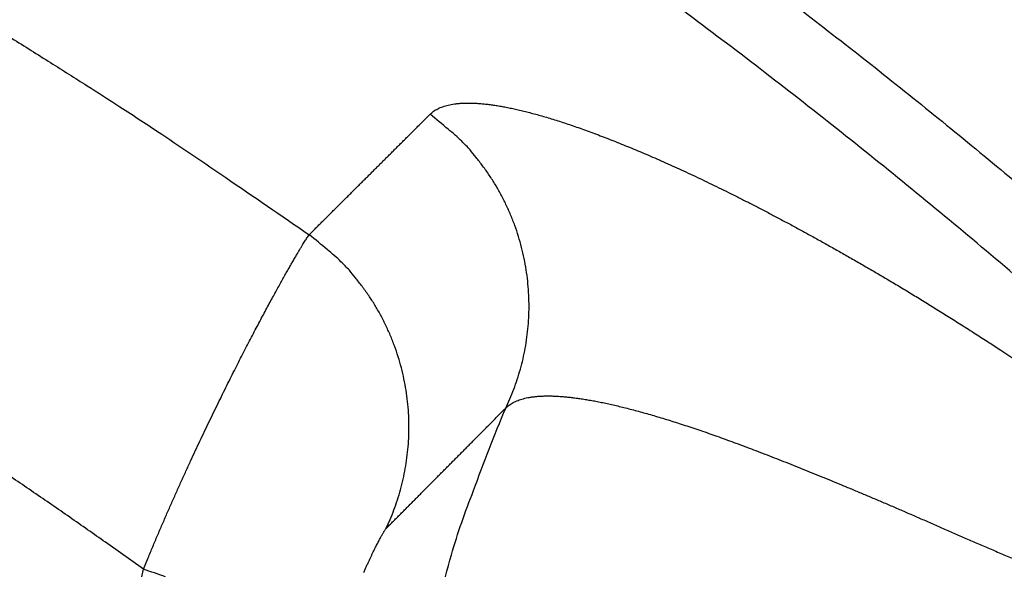
# Model space of a CAD drawing. Units: millimetres. Extents: x -1188 to 4, y 0 to 840.
# Drawn here: x -853 to -852, y 296 to 297 of the extents above; entities that cross this region are included whole.
import ezdxf

# ---------------------------------------------------------------- set-up
doc = ezdxf.new("R2010")
doc.units = ezdxf.units.MM
doc.header["$LTSCALE"] = 4
doc.layers.get('0').update_dxf_attribs({"lineweight": 25})

msp = doc.modelspace()

# ---------------------------------------------------------------- linework, layer by layer
at = {"linetype": 'Continuous'}
for points in [[(-966.91951, 220.0077, 0), (-966.63814, 220.0077)], [(-964.10588, 220.0077, 0), (-963.82452, 220.0077)], [(-1042.02998, 373.021, 0), (-1042.02998, 372.51298)], [(-1042.02998, 375.05307, 0), (-1042.02998, 374.54505)], [(-1043.02998, 333.88682, 0), (-1043.02998, 333.50568)], [(-1043.02998, 350.27587, 0), (-1043.02998, 349.89473)], [(-1043.02998, 347.98902, 0), (-1043.02998, 347.60788)], [(-1043.02998, 337.69823, 0), (-1043.02998, 337.31709)], [(-1043.02998, 344.9399, 0), (-1043.02998, 344.55876)], [(-1043.02998, 338.84165, 0), (-1043.02998, 338.46051)], [(-1042.02999, 338.98381, 0), (-1042.02999, 338.47579)], [(-1042.02999, 333.90363, 0), (-1042.02999, 333.39561)], [(-1043.02999, 364.37807, 0), (-1043.02999, 363.99693)], [(-1043.02999, 367.04606, 0), (-1043.02999, 366.66491)], [(-833.97003, 331.95641, 0), (-833.97003, 332.2248)], [(-1043.02999, 368.95176, 0), (-1043.02999, 368.57062)], [(-892.63336, 365.77743, 0.0000007), (-892.63339, 365.00995, 0.0000004), (-892.63341, 364.24246, 0.0000005), (-892.63342, 363.47498, 0.0000005), (-892.63344, 362.7075, 0.0000004), (-892.63346, 361.94001, 0.0000003), (-892.63347, 361.17253, 0.0000002), (-892.63349, 360.40505, 0.0000002), (-892.6335, 359.63757, 0.0000001), (-892.63352, 358.87009, 0), (-892.63353, 358.10261, -0.0000001), (-892.63355, 357.33512, -0.0000001), (-892.63356, 356.56764, -0.0000002), (-892.63358, 355.80016, -0.0000003), (-892.6336, 355.03268, -0.0000003), (-892.63361, 354.2652, -0.0000004), (-892.63363, 353.49772, -0.0000005), (-892.63365, 352.73024, -0.0000005), (-892.63368, 351.96275, -0.0000004), (-892.6337, 351.19527, -0.0000004), (-892.63372, 350.42779, -0.0000003), (-892.63375, 349.66032, -0.0000003), (-892.63378, 348.89284, -0.0000003), (-892.6338, 348.12536, -0.0000002), (-892.63383, 347.35788, -0.0000002), (-892.63386, 346.5904, -0.0000002), (-892.63389, 345.82293, -0.0000001), (-892.63392, 345.05545, -0.0000001), (-892.63395, 344.28797, -0.0000001), (-892.63398, 343.52049, 0), (-892.63401, 342.75302, 0), (-892.63404, 341.98554)], [(-1028.55942, 341.21778, -0.0000008), (-1028.55922, 341.98526, -0.0000005), (-1028.55901, 342.75275, -0.0000003), (-1028.55881, 343.52024, 0), (-1028.5586, 344.28772, 0.0000003), (-1028.5584, 345.05521, 0.0000005), (-1028.5582, 345.8227, 0.0000008), (-1028.558, 346.5902, 0.000001)], [(-1043.02999, 373.14431, 0), (-1043.02999, 372.76317)], [(-833.97003, 333.02661, 0), (-833.97003, 333.29274)], [(-1037.05303, 336.61413, 0.0000007), (-1037.05169, 338.14911, 0.0000006), (-1037.05035, 339.68409, 0.0000005), (-1037.04901, 341.21907, 0.0000003), (-1037.04767, 342.75405, 0.0000002), (-1037.04634, 344.28903, 0.0000001), (-1037.04501, 345.824, 0), (-1037.04367, 347.35898, -0.0000001), (-1037.04234, 348.89396, -0.0000002), (-1037.041, 350.42894, -0.0000003), (-1037.03967, 351.96392, -0.0000004), (-1037.03833, 353.4989, -0.0000005), (-1037.03698, 355.03389, -0.0000006), (-1037.03563, 356.56886, -0.0000007), (-1037.03428, 358.10378, -0.0000008)], [(-1043.02999, 376.95572, 0), (-1043.02999, 376.57458)], [(-1043.02999, 377.718, 0), (-1043.02999, 377.33686)], [(-1035.66428, 332.00827, 0.0000017), (-1035.66341, 333.54324, 0.0000015), (-1035.66255, 335.07821, 0.0000013), (-1035.66169, 336.61318, 0.0000011), (-1035.66084, 338.14816, 0.000001), (-1035.66, 339.68313, 0.0000008), (-1035.65916, 341.2181, 0.0000006), (-1035.65833, 342.75307, 0.0000004), (-1035.65749, 344.28805, 0.0000002), (-1035.65666, 345.82302, 0.0000001), (-1035.65583, 347.35799, -0.0000001), (-1035.65499, 348.89296, -0.0000003), (-1035.65416, 350.42794, -0.0000005), (-1035.65332, 351.96291, -0.0000007), (-1035.65247, 353.49788, -0.0000009), (-1035.65162, 355.03287, -0.000001), (-1035.65076, 356.56783, -0.0000012), (-1035.6499, 358.10275, -0.0000014), (-1035.64902, 359.63777, -0.0000016), (-1035.64814, 361.17295, -0.0000018)], [(-1043.03, 379.24256, 0), (-1043.03, 378.86142)], [(-892.63338, 374.21971, 0.0000013), (-892.63334, 373.45224, 0), (-892.63331, 372.68477, -0.000001), (-892.63327, 371.9173, -0.000002)], [(-883.23396, 344.41911, 0), (-883.2345, 345.04303, 0), (-883.23505, 345.67446, 0), (-883.23561, 346.31394, 0.0000001), (-883.23618, 346.96255, 0.0000001), (-883.23675, 347.62137, 0.0000001), (-883.23733, 348.28611, 0.0000001), (-883.23792, 348.95605, 0.0000001), (-883.23852, 349.64801, 0.0000001), (-883.23915, 350.36859, 0.0000001), (-883.23975, 351.05135, 0.0000001), (-883.24026, 351.63516, 0.0000001), (-883.24073, 352.17469, 0.0000001), (-883.24122, 352.73075, 0.0000001), (-883.24172, 353.29803, 0.0000001), (-883.24221, 353.86112, 0.0000001), (-883.2427, 354.42136, 0.0000002), (-883.2432, 354.98267, 0.0000002), (-883.24369, 355.5447, 0.0000002), (-883.24419, 356.10646, 0.0000002), (-883.24468, 356.66803, 0.0000002), (-883.24518, 357.22967, 0.0000002), (-883.24567, 357.79137, 0.0000002), (-883.24617, 358.35305, 0.0000003), (-883.24666, 358.9147, 0.0000003), (-883.24716, 359.47633, 0.0000003), (-883.24766, 360.03803, 0.0000003), (-883.24816, 360.59986, 0.0000003), (-883.24866, 361.16137, 0.0000003), (-883.24916, 361.72241, 0.0000003), (-883.24966, 362.2847, 0.0000004), (-883.25016, 362.84884, 0.0000004), (-883.25067, 363.40804, 0.0000004), (-883.25116, 363.95995, 0.0000004), (-883.25167, 364.53137, 0.0000004), (-883.25223, 365.15011, 0.0000005), (-883.25283, 365.80914, 0.0000005), (-883.25345, 366.49495, 0.0000005), (-883.25407, 367.1798, 0.0000006), (-883.25467, 367.83918, 0.0000006), (-883.25525, 368.47719, 0.0000006), (-883.25582, 369.1007, 0.0000006), (-883.25638, 369.71082, 0.0000006)], [(-1043.02998, 331.59998), (-1043.02998, 331.21884), (-1043.02998, 330.8377), (-1043.02998, 330.45655), (-1043.02998, 330.07541), (-1043.02998, 329.69429), (-1043.02998, 329.31313), (-1043.02998, 328.93194), (-1043.02998, 328.55085, 0), (-1043.02998, 328.16991, 0), (-1043.02998, 327.78857, 0), (-1043.02998, 327.40666, -0.0000001), (-1043.02999, 327.02629, -0.0000001), (-1043.02999, 326.64819, -0.0000001), (-1043.02999, 326.26401, -0.0000002), (-1043.02999, 325.87084, -0.0000001), (-1043.02999, 325.50172, 0.0000001), (-1043.02999, 325.16802, -0.0000004), (-1043.02999, 324.73944, -0.0000009), (-1043.03, 324.07933, -0.0000004), (-1043.03001, 323.21486, -0.0000002)], [(-1043.03, 381.52941, 0), (-1043.03, 381.14827)], [(-832.9705, 342.49519, 0), (-832.97049, 342.27387, 0), (-832.97048, 342.05255)], [(-824.64713, 350.08879, -0.0000027), (-824.64633, 352.06561, -0.0000025), (-824.64551, 354.0324, -0.0000023), (-824.64468, 355.98996, -0.0000021), (-824.64384, 357.93817, -0.0000019), (-824.64298, 359.87734, -0.0000016), (-824.64212, 361.80691, -0.0000014), (-824.64126, 363.72678, -0.0000011), (-824.64039, 365.6359, -0.0000009), (-824.63952, 367.53375, -0.0000006), (-824.63865, 369.41874, -0.0000004), (-824.63779, 371.29017, -0.0000001), (-824.63693, 373.14597, 0.0000002), (-824.63608, 374.98455, 0.0000005), (-824.63525, 376.80309, 0.0000008), (-824.63444, 378.60219, 0.0000011), (-824.63364, 380.37933, 0.0000014), (-824.63286, 382.12548, 0.0000015)], [(-1043.03, 383.81626, 0), (-1043.03, 383.43512)], [(-833.97003, 364.89787, 0), (-833.97003, 365.16705, 0), (-833.97003, 365.43513, 0), (-833.97004, 365.70234, 0), (-833.97004, 365.96886)], [(-832.97056, 344.04442, 0), (-832.97055, 343.8231)], [(-833.97004, 334.35135, 0), (-833.97004, 334.61451, 0), (-833.97004, 334.87709, 0), (-833.97004, 335.13905, 0), (-833.97004, 335.40041, 0), (-833.97004, 335.6611, 0), (-833.97004, 335.92115, 0), (-833.97004, 336.1805, 0), (-833.97004, 336.43922, 0), (-833.97004, 336.69734, 0), (-833.97005, 336.95486, 0), (-833.97005, 337.21172, 0), (-833.97005, 337.46801, 0), (-833.97005, 337.72373, 0), (-833.97005, 337.97866, 0), (-833.97005, 338.23269, 0), (-833.97005, 338.48678, -0.0000001), (-833.97005, 338.74124, -0.0000001), (-833.97005, 338.99235, 0), (-833.97005, 339.23878, -0.0000001), (-833.97005, 339.49533, -0.0000001), (-833.97005, 339.77579, -0.0000001), (-833.97005, 340.06806, -0.0000001), (-833.97005, 340.35854, -0.0000001), (-833.97005, 340.64687, -0.0000001), (-833.97005, 340.93497, -0.0000001), (-833.97005, 341.22271, -0.0000001), (-833.97005, 341.50957, -0.0000001), (-833.97005, 341.79562, -0.0000001), (-833.97005, 342.08095, -0.0000001), (-833.97005, 342.36559, -0.0000001), (-833.97005, 342.64947, -0.0000001), (-833.97005, 342.93264, -0.0000001), (-833.97005, 343.21506, -0.0000001), (-833.97005, 343.49678, 0), (-833.97005, 343.77776, 0), (-833.97005, 344.05803, 0), (-833.97004, 344.33756, 0), (-833.97004, 344.61639, 0), (-833.97004, 344.89449, 0), (-833.97004, 345.17189, 0), (-833.97004, 345.44855, 0), (-833.97004, 345.72452, 0), (-833.97004, 345.99977, 0), (-833.97004, 346.27431, 0), (-833.97004, 346.54814)], [(-883.21547, 323.47882, -0.0000006), (-883.21593, 323.98888, -0.0000006), (-883.21639, 324.49759, -0.0000006), (-883.21685, 325.00525, -0.0000005), (-883.21731, 325.51211, -0.0000005), (-883.21777, 326.01842, -0.0000005), (-883.21822, 326.52436, -0.0000005), (-883.21868, 327.03017, -0.0000005), (-883.21913, 327.53605, -0.0000004), (-883.21958, 328.04222, -0.0000004), (-883.22003, 328.54889, -0.0000004), (-883.22049, 329.05627, -0.0000004), (-883.22094, 329.56458, -0.0000004), (-883.22139, 330.07399, -0.0000004), (-883.22184, 330.58476, -0.0000003), (-883.2223, 331.09704, -0.0000003), (-883.22275, 331.61111, -0.0000003), (-883.22321, 332.12709, -0.0000003), (-883.22366, 332.64528, -0.0000003), (-883.22412, 333.1658, -0.0000003), (-883.22458, 333.68895, -0.0000002), (-883.22504, 334.21484, -0.0000002), (-883.22551, 334.74381, -0.0000002), (-883.22598, 335.27594, -0.0000002), (-883.22645, 335.81158, -0.0000002), (-883.22692, 336.35082, -0.0000002), (-883.22739, 336.89403, -0.0000001), (-883.22787, 337.44127, -0.0000001), (-883.22835, 337.99296, -0.0000001), (-883.22884, 338.54914, -0.0000001), (-883.22933, 339.11024, -0.0000001), (-883.22982, 339.67632, -0.0000001), (-883.23032, 340.24782, -0.0000001), (-883.23082, 340.82479, 0), (-883.23133, 341.40771, 0), (-883.23185, 341.99662)], [(-884.62544, 349.22967, 0), (-884.62564, 349.60024, 0), (-884.62584, 349.97406, 0), (-884.62604, 350.35095, 0.0000001), (-884.62624, 350.73106, 0.0000001), (-884.62644, 351.11511, 0.0000001), (-884.62665, 351.50362, 0.0000001), (-884.62686, 351.89365, 0.0000001), (-884.62706, 352.2845, 0.0000001), (-884.62728, 352.6875, 0.0000001), (-884.6275, 353.10687, 0.0000001), (-884.62771, 353.49766, 0.0000001), (-884.62788, 353.81862, 0.0000001), (-884.62804, 354.10848, 0.0000001), (-884.6282, 354.41013, 0.0000001), (-884.62836, 354.72057, 0.0000002), (-884.62853, 355.02988, 0.0000002), (-884.62869, 355.3395, 0.0000003), (-884.62886, 355.65286, 0.0000003), (-884.62903, 355.97018, 0.0000003), (-884.62921, 356.29157, 0.0000004), (-884.62938, 356.61754, 0.0000004), (-884.62956, 356.94909, 0.0000004), (-884.62975, 357.28671, 0.0000005)], [(-1042.02998, 378.60919, 0), (-1042.02998, 378.10117)], [(-833.97003, 347.09368, 0), (-833.97003, 347.3654)], [(-833.97002, 330.06242, 0), (-833.97002, 330.33467)], [(-892.63407, 341.21806, 0.0000001), (-892.6341, 340.45058, 0.0000001), (-892.63412, 339.68311, 0.0000001), (-892.63415, 338.91563, 0.0000001), (-892.63418, 338.14815, 0.0000002), (-892.63421, 337.38067, 0.0000002), (-892.63424, 336.61319, 0.0000002), (-892.63426, 335.84574, 0.0000003), (-892.63429, 335.07823, 0.0000003), (-892.63431, 334.31065, 0.0000003), (-892.63433, 333.54327, 0.0000004), (-892.63436, 332.77618, 0.0000004), (-892.63438, 332.00831, 0.0000005), (-892.63439, 331.23927, 0.0000005), (-892.63441, 330.47334, 0.0000005), (-892.63443, 329.71199, 0.0000006), (-892.63444, 328.93837, 0.0000007), (-892.63446, 328.14667, 0.0000006), (-892.63447, 327.40339, 0.0000001), (-892.63447, 326.73142, 0.0000009), (-892.63448, 325.86841, 0.0000017), (-892.63448, 324.53918, 0.0000008), (-892.63448, 322.79843, 0.0000004)], [(-901.66814, 220.00774, 0.000001), (-901.39513, 220.00775, 0.0000009), (-901.12264, 220.00776, 0.0000007), (-900.85045, 220.00778, 0.0000006), (-900.57833, 220.00779, 0.0000004), (-900.30607, 220.0078, 0.0000003), (-900.03346, 220.00782, 0.0000001), (-899.76026, 220.00783, 0), (-899.4863, 220.00785, -0.0000002), (-899.2113, 220.00786, -0.0000003), (-898.93509, 220.00787, -0.0000005), (-898.65741, 220.00789, -0.0000006), (-898.37807, 220.0079, -0.0000007), (-898.09679, 220.00791, -0.0000009), (-897.81341, 220.00792, -0.000001), (-897.5276, 220.00793, -0.0000011), (-897.23922, 220.00794, -0.0000013), (-896.94792, 220.00795, -0.0000014), (-896.65351, 220.00795, -0.0000015), (-896.35557, 220.00796, -0.0000016)], [(-892.00685, 365.01002, 0.0000008), (-892.00622, 364.24252, 0.0000008), (-892.00558, 363.47503, 0.0000006), (-892.00495, 362.70753, 0.0000004), (-892.00432, 361.94004, 0.0000001), (-892.00368, 361.17255, -0.0000001), (-892.00305, 360.40505, -0.0000002), (-892.00242, 359.63756, -0.0000005), (-892.00179, 358.87007, -0.0000007), (-892.00116, 358.10258, -0.0000009), (-892.00053, 357.33509, -0.0000011), (-891.99991, 356.56759, -0.0000013)], [(-832.97053, 378.35138, 0), (-832.97054, 378.13002, 0), (-832.97055, 377.90866, 0), (-832.97057, 377.6873, 0), (-832.97058, 377.46595, 0.0000001), (-832.97059, 377.24459, 0.0000001), (-832.9706, 377.02323, 0.0000001), (-832.97061, 376.80188, 0.0000001), (-832.97062, 376.58053, 0.0000001), (-832.97063, 376.35917, 0.0000001), (-832.97064, 376.13782, 0.0000001), (-832.97065, 375.91647, 0.0000001), (-832.97066, 375.69512, 0.0000001), (-832.97068, 375.47376, 0.0000001), (-832.97069, 375.25241, 0.0000001), (-832.9707, 375.03106, 0.0000001), (-832.97071, 374.80971, 0.0000001), (-832.97072, 374.58836, 0.0000001), (-832.97073, 374.36701, 0.0000001), (-832.97074, 374.14566, 0.0000001), (-832.97075, 373.92432, 0.0000001), (-832.97076, 373.70297, 0.0000001), (-832.97077, 373.48162, 0.0000002), (-832.97077, 373.26027, 0.0000002), (-832.97078, 373.03892, 0.0000002), (-832.97079, 372.81758, 0.0000002), (-832.9708, 372.59623, 0.0000002), (-832.97081, 372.37488, 0.0000002), (-832.97082, 372.15354, 0.0000002), (-832.97083, 371.93219, 0.0000002), (-832.97084, 371.71084, 0.0000002), (-832.97084, 371.4895, 0.0000002), (-832.97085, 371.26815, 0.0000002), (-832.97086, 371.04681, 0.0000002), (-832.97087, 370.82546, 0.0000002), (-832.97088, 370.60412, 0.0000002), (-832.97088, 370.38277, 0.0000002), (-832.97089, 370.16143, 0.0000002), (-832.9709, 369.94009, 0.0000002), (-832.9709, 369.71874, 0.0000002), (-832.97091, 369.4974, 0.0000002), (-832.97092, 369.27606, 0.0000002), (-832.97092, 369.05471, 0.0000002), (-832.97093, 368.83337, 0.0000002), (-832.97094, 368.61203, 0.0000002), (-832.97094, 368.39069, 0.0000002), (-832.97095, 368.16934, 0.0000002), (-832.97095, 367.948, 0.0000002), (-832.97096, 367.72666, 0.0000002), (-832.97096, 367.50532, 0.0000002), (-832.97097, 367.28398, 0.0000002), (-832.97097, 367.06264, 0.0000002), (-832.97098, 366.8413, 0.0000002), (-832.97098, 366.61996, 0.0000002), (-832.97098, 366.39862, 0.0000002), (-832.97099, 366.17728, 0.0000002), (-832.97099, 365.95594, 0.0000002), (-832.97099, 365.7346, 0.0000002), (-832.971, 365.51326, 0.0000002), (-832.971, 365.29193, 0.0000002), (-832.971, 365.07059, 0.0000002), (-832.97101, 364.84925, 0.0000002), (-832.97101, 364.62791, 0.0000002), (-832.97101, 364.40657, 0.0000002), (-832.97101, 364.18524, 0.0000002), (-832.97102, 363.9639, 0.0000002), (-832.97102, 363.74256, 0.0000002), (-832.97102, 363.52123, 0.0000002), (-832.97102, 363.29989, 0.0000002), (-832.97102, 363.07855, 0.0000002), (-832.97102, 362.85722, 0.0000002), (-832.97102, 362.63588, 0.0000002), (-832.97102, 362.41455, 0.0000002), (-832.97102, 362.19321, 0.0000002), (-832.97102, 361.97188, 0.0000002), (-832.97102, 361.75054, 0.0000002), (-832.97102, 361.52921, 0.0000002), (-832.97102, 361.30787, 0.0000002), (-832.97102, 361.08654, 0.0000002), (-832.97102, 360.86521, 0.0000002), (-832.97102, 360.64387, 0.0000002), (-832.97102, 360.42254, 0.0000002), (-832.97102, 360.20121, 0.0000002), (-832.97102, 359.97987, 0.0000002), (-832.97102, 359.75854, 0.0000002), (-832.97101, 359.53721, 0.0000002), (-832.97101, 359.31588, 0.0000002), (-832.97101, 359.09454, 0.0000002), (-832.97101, 358.87321, 0.0000002), (-832.971, 358.65188, 0.0000002), (-832.971, 358.43055, 0.0000002), (-832.971, 358.20922, 0.0000002), (-832.971, 357.98789, 0.0000002), (-832.97099, 357.76656, 0.0000002), (-832.97099, 357.54523, 0.0000002), (-832.97099, 357.3239, 0.0000002), (-832.97098, 357.10257, 0.0000002), (-832.97098, 356.88124, 0.0000002), (-832.97097, 356.65991, 0.0000002), (-832.97097, 356.43858, 0.0000002), (-832.97097, 356.21725, 0.0000002), (-832.97096, 355.99592, 0.0000002), (-832.97096, 355.77459, 0.0000002), (-832.97095, 355.55326, 0.0000002), (-832.97095, 355.33193, 0.0000002), (-832.97094, 355.1106, 0.0000002), (-832.97094, 354.88928, 0.0000002), (-832.97093, 354.66795, 0.0000002), (-832.97093, 354.44662, 0.0000002), (-832.97092, 354.22529, 0.0000002), (-832.97091, 354.00397, 0.0000001), (-832.97091, 353.78264, 0.0000001), (-832.9709, 353.56131, 0.0000001), (-832.9709, 353.33998, 0.0000001), (-832.97089, 353.11866, 0.0000001), (-832.97088, 352.89733, 0.0000001), (-832.97088, 352.67601, 0.0000001), (-832.97087, 352.45468, 0.0000001), (-832.97086, 352.23335, 0.0000001), (-832.97086, 352.01203, 0.0000001), (-832.97085, 351.7907, 0.0000001), (-832.97084, 351.56938, 0.0000001), (-832.97084, 351.34805, 0.0000001), (-832.97083, 351.12673, 0.0000001), (-832.97082, 350.9054, 0.0000001), (-832.97081, 350.68408, 0.0000001), (-832.97081, 350.46275, 0.0000001), (-832.9708, 350.24143, 0.0000001), (-832.97079, 350.02011, 0.0000001), (-832.97078, 349.79878, 0.0000001), (-832.97078, 349.57746, 0.0000001), (-832.97077, 349.35613, 0.0000001), (-832.97076, 349.13481, 0.0000001), (-832.97075, 348.91349, 0.0000001), (-832.97074, 348.69216, 0.0000001), (-832.97073, 348.47084, 0.0000001), (-832.97073, 348.24952, 0.0000001), (-832.97072, 348.0282, 0.0000001), (-832.97071, 347.80687, 0.0000001), (-832.9707, 347.58555, 0.0000001), (-832.97069, 347.36423, 0.0000001), (-832.97068, 347.14291, 0.0000001), (-832.97068, 346.92159, 0.0000001), (-832.97067, 346.70026, 0.0000001), (-832.97066, 346.47894, 0), (-832.97065, 346.25762, 0), (-832.97064, 346.0363, 0), (-832.97063, 345.81498, 0), (-832.97062, 345.59366, 0), (-832.97061, 345.37234, 0), (-832.9706, 345.15102, 0), (-832.9706, 344.9297, 0), (-832.97059, 344.70838, 0), (-832.97058, 344.48706, 0), (-832.97057, 344.26574)], [(-833.97002, 351.35754, 0), (-833.97001, 351.61818, 0), (-833.97001, 351.87813, 0), (-833.97001, 352.13741, 0), (-833.97001, 352.396, 0), (-833.97001, 352.65393, 0), (-833.97001, 352.91116, 0), (-833.97001, 353.16774, 0), (-833.97001, 353.42363, 0), (-833.97001, 353.67886, 0), (-833.97001, 353.93339, 0.0000001), (-833.97001, 354.1873, 0.0000001), (-833.97001, 354.44059, 0.0000001), (-833.97001, 354.69306, 0.0000001), (-833.97, 354.94462, 0.0000001), (-833.97, 355.19617, 0.0000001), (-833.97, 355.448, 0.0000001), (-833.97, 355.69662, 0.0000001), (-833.97, 355.9408, 0.0000001), (-833.97, 356.19443, 0.0000001), (-833.97, 356.47077, 0.0000001), (-833.97, 356.76034, 0.0000001), (-833.97, 357.05197, 0.0000001), (-833.97, 357.34312, 0.0000001), (-833.97, 357.63328, 0.0000001), (-833.97001, 357.92254, 0.0000001), (-833.97001, 358.21099, 0.0000001), (-833.97001, 358.49866, 0.0000001), (-833.97001, 358.78548, 0.0000001), (-833.97001, 359.0715, 0.0000001), (-833.97001, 359.35669, 0.0000001), (-833.97001, 359.6411, 0.0000001), (-833.97001, 359.92469, 0.0000001), (-833.97001, 360.2075, 0), (-833.97001, 360.4895, 0), (-833.97001, 360.77073, 0), (-833.97001, 361.05117, 0), (-833.97001, 361.33084, 0), (-833.97002, 361.60973, 0), (-833.97002, 361.88786, 0), (-833.97002, 362.16521, 0), (-833.97002, 362.44182, 0), (-833.97002, 362.71767, 0), (-833.97002, 362.99277, 0), (-833.97002, 363.26711, 0), (-833.97002, 363.54073, 0), (-833.97003, 363.8136, 0), (-833.97003, 364.08574, 0), (-833.97003, 364.35712, 0), (-833.97003, 364.62784)], [(-833.97, 323.08405, 0.0000001), (-833.97, 323.36915, 0.0000001), (-833.97, 323.65377, 0.0000001), (-833.97, 323.93794, 0.0000001), (-833.97, 324.22162, 0.0000001), (-833.97, 324.50483, 0.0000001), (-833.97001, 324.78754, 0.0000001), (-833.97001, 325.06978, 0.0000001), (-833.97001, 325.35152, 0.0000001), (-833.97001, 325.63278, 0.0000001), (-833.97001, 325.91352, 0.0000001), (-833.97001, 326.19378, 0), (-833.97001, 326.47352, 0), (-833.97001, 326.75275, 0), (-833.97001, 327.03147, 0), (-833.97001, 327.30968, 0), (-833.97001, 327.58735, 0), (-833.97001, 327.86451, 0), (-833.97001, 328.14113, 0), (-833.97001, 328.41724, 0), (-833.97001, 328.69279, 0), (-833.97002, 328.96781, 0), (-833.97002, 329.24228, 0), (-833.97002, 329.51622, 0), (-833.97002, 329.78959)], [(-832.97047, 341.83123, 0), (-832.97046, 341.60991, 0), (-832.97045, 341.3886, 0), (-832.97044, 341.16728, 0), (-832.97043, 340.94596, 0), (-832.97042, 340.72464, 0), (-832.97042, 340.50333, 0), (-832.97041, 340.28201, 0), (-832.9704, 340.06069, 0), (-832.97039, 339.83937, 0), (-832.97038, 339.61806, 0), (-832.97037, 339.39674, -0.0000001), (-832.97036, 339.17542, -0.0000001), (-832.97035, 338.95411, -0.0000001), (-832.97035, 338.73279, -0.0000001), (-832.97034, 338.51148, -0.0000001), (-832.97033, 338.29016, -0.0000001), (-832.97032, 338.06884, -0.0000001), (-832.97031, 337.84753, -0.0000001), (-832.9703, 337.62621, -0.0000001), (-832.9703, 337.4049, -0.0000001), (-832.97029, 337.18358, -0.0000001), (-832.97028, 336.96227, -0.0000001), (-832.97027, 336.74095, -0.0000001), (-832.97026, 336.51964, -0.0000001), (-832.97026, 336.29832, -0.0000001), (-832.97025, 336.07701, -0.0000001), (-832.97024, 335.85569, -0.0000001), (-832.97023, 335.63438, -0.0000001), (-832.97023, 335.41307, -0.0000001), (-832.97022, 335.19175, -0.0000001), (-832.97021, 334.97044, -0.0000001), (-832.9702, 334.74912, -0.0000001), (-832.9702, 334.52781, -0.0000001), (-832.97019, 334.3065, -0.0000001), (-832.97018, 334.08518, -0.0000001), (-832.97018, 333.86387, -0.0000001), (-832.97017, 333.64256, -0.0000001), (-832.97016, 333.42124, -0.0000001), (-832.97016, 333.19993, -0.0000001), (-832.97015, 332.97862, -0.0000001), (-832.97014, 332.75731, -0.0000001), (-832.97014, 332.53599, -0.0000001), (-832.97013, 332.31468, -0.0000001), (-832.97013, 332.09337, -0.0000001), (-832.97012, 331.87206, -0.0000001), (-832.97012, 331.65075, -0.0000001), (-832.97011, 331.42943, -0.0000001), (-832.9701, 331.20812, -0.0000001), (-832.9701, 330.98681, -0.0000001), (-832.97009, 330.7655, -0.0000001), (-832.97009, 330.54419, -0.0000001), (-832.97008, 330.32288, -0.0000001), (-832.97008, 330.10157, -0.0000001), (-832.97008, 329.88025, -0.0000001), (-832.97007, 329.65894, -0.0000001), (-832.97007, 329.43763, -0.0000001), (-832.97006, 329.21632, -0.0000001), (-832.97006, 328.99501, -0.0000001), (-832.97005, 328.7737, -0.0000001), (-832.97005, 328.55239, 0), (-832.97005, 328.33108)], [(-833.97006, 370.3931, 0), (-833.97006, 370.64729, 0), (-833.97007, 370.90081, 0), (-833.97007, 371.15363)], [(-919.65066, 220.0077, 0.0000001), (-919.36977, 220.0077, 0.0000002), (-919.08902, 220.0077, 0.0000002), (-918.80822, 220.0077, 0.0000002), (-918.52738, 220.0077, 0.0000002), (-918.24656, 220.0077, 0.0000002), (-917.96574, 220.0077, 0.0000001), (-917.68492, 220.0077, 0.0000001), (-917.4041, 220.0077, 0.0000001), (-917.12328, 220.00771, 0.0000001), (-916.84246, 220.00771, 0.0000001), (-916.56164, 220.00771, 0.0000001), (-916.28083, 220.00771, 0.0000001), (-916.00001, 220.00771, 0.0000001), (-915.71919, 220.00772, 0), (-915.43837, 220.00772, 0), (-915.15755, 220.00772, 0), (-914.87673, 220.00772)], [(-884.61059, 323.13592, -0.0000004), (-884.6108, 323.47207, -0.0000004), (-884.61101, 323.80847, -0.0000004), (-884.61122, 324.14513, -0.0000004), (-884.61143, 324.4821, -0.0000004), (-884.61164, 324.81941, -0.0000004), (-884.61185, 325.15707, -0.0000004), (-884.61206, 325.49511, -0.0000004), (-884.61227, 325.83357, -0.0000004), (-884.61248, 326.17246, -0.0000004), (-884.61269, 326.51182, -0.0000004), (-884.6129, 326.85167, -0.0000004), (-884.61311, 327.19204, -0.0000004), (-884.61332, 327.53294, -0.0000004), (-884.61353, 327.87442, -0.0000004), (-884.61373, 328.21649, -0.0000004), (-884.61394, 328.55919, -0.0000004), (-884.61415, 328.90253, -0.0000005), (-884.61436, 329.24656, -0.0000005), (-884.61456, 329.59129, -0.0000005), (-884.61477, 329.93676, -0.0000005), (-884.61498, 330.28297, -0.0000005), (-884.61518, 330.62998, -0.0000005), (-884.61539, 330.9778, -0.0000005), (-884.6156, 331.32647, -0.0000005), (-884.6158, 331.67599, -0.0000005), (-884.61601, 332.02643, -0.0000005), (-884.61621, 332.37778, -0.0000005), (-884.61642, 332.7301, -0.0000005), (-884.61662, 333.08338, -0.0000005), (-884.61683, 333.4377, -0.0000005), (-884.61703, 333.79303, -0.0000005), (-884.61724, 334.14945, -0.0000005), (-884.61745, 334.50696, -0.0000005), (-884.61765, 334.86564, -0.0000005), (-884.61786, 335.2254, -0.0000005), (-884.61806, 335.58626, -0.0000005), (-884.61827, 335.94858, -0.0000005), (-884.61847, 336.31257, -0.0000005), (-884.61868, 336.67676, -0.0000005), (-884.61888, 337.04073, -0.0000005), (-884.61909, 337.41017, -0.0000005), (-884.6193, 337.78714, -0.0000004), (-884.6195, 338.14908, -0.0000004), (-884.61968, 338.47531, -0.0000005), (-884.61985, 338.78582, -0.0000004), (-884.62003, 339.10256, -0.0000004), (-884.6202, 339.42372, -0.0000004), (-884.62038, 339.74389, -0.0000004), (-884.62055, 340.0636, -0.0000004), (-884.62073, 340.38436, -0.0000003), (-884.6209, 340.70611, -0.0000003), (-884.62108, 341.02859, -0.0000003), (-884.62125, 341.35189, -0.0000003), (-884.62143, 341.67621, -0.0000003), (-884.6216, 342.00159, -0.0000003), (-884.62178, 342.32813, -0.0000002), (-884.62195, 342.65587, -0.0000002), (-884.62213, 342.98494, -0.0000002), (-884.62231, 343.31538, -0.0000002), (-884.62248, 343.64732, -0.0000002), (-884.62266, 343.98079, -0.0000002), (-884.62284, 344.31593, -0.0000002), (-884.62302, 344.65277, -0.0000001), (-884.6232, 344.99146, -0.0000001), (-884.62338, 345.332, -0.0000001), (-884.62356, 345.67458, -0.0000001), (-884.62374, 346.01919, -0.0000001), (-884.62393, 346.36602, -0.0000001), (-884.62411, 346.71505, -0.0000001), (-884.6243, 347.06649, 0), (-884.62449, 347.42032, 0), (-884.62468, 347.77674)], [(-920.21326, 220.0077, 0), (-919.93188, 220.0077)], [(-832.97044, 380.12228, 0), (-832.97045, 379.90091, 0), (-832.97046, 379.67955, 0), (-832.97048, 379.45818, 0), (-832.97049, 379.23682)], [(-914.03427, 220.00773, 0), (-913.75345, 220.00773, 0), (-913.47263, 220.00773, -0.0000001), (-913.19181, 220.00773, -0.0000001), (-912.91099, 220.00774, -0.0000001), (-912.63017, 220.00774, -0.0000001), (-912.34935, 220.00774, -0.0000001), (-912.06853, 220.00774, -0.0000001), (-911.78771, 220.00774, -0.0000001), (-911.50689, 220.00774, -0.0000001), (-911.22607, 220.00775, -0.0000002), (-910.94526, 220.00775, -0.0000002), (-910.66443, 220.00775, -0.0000002), (-910.3836, 220.00775, -0.0000002), (-910.1028, 220.00775, -0.0000002), (-909.82202, 220.00775, -0.0000002), (-909.54116, 220.00775, -0.0000002), (-909.26015, 220.00775, -0.0000002), (-908.97952, 220.00775, -0.0000002), (-908.69893, 220.00775, -0.0000003), (-908.41365, 220.00774, -0.0000004), (-908.11972, 220.00774, -0.0000004)], [(-833.97007, 371.40595, 0), (-833.97007, 371.65789, 0), (-833.97007, 371.90933, 0), (-833.97007, 372.16005, 0), (-833.97007, 372.41011, 0), (-833.97007, 372.65951, 0), (-833.97008, 372.90828, 0), (-833.97008, 373.15639, 0), (-833.97008, 373.40388, -0.0000001), (-833.97008, 373.65071, -0.0000001), (-833.97008, 373.89693, -0.0000001), (-833.97008, 374.14251, -0.0000001), (-833.97008, 374.38748, -0.0000001), (-833.97008, 374.63181, -0.0000001), (-833.97008, 374.87554, -0.0000001), (-833.97008, 375.11864, -0.0000001), (-833.97008, 375.36115, -0.0000001), (-833.97008, 375.60304, -0.0000001), (-833.97008, 375.84434, -0.0000001), (-833.97008, 376.08503, -0.0000001), (-833.97008, 376.32514, -0.0000001), (-833.97008, 376.56465, -0.0000001), (-833.97008, 376.80358, -0.0000001), (-833.97008, 377.04191, -0.0000001), (-833.97008, 377.27969, -0.0000001), (-833.97008, 377.5169, -0.0000001), (-833.97008, 377.7535, -0.0000001), (-833.97008, 377.98942, -0.0000001), (-833.97008, 378.22503, -0.0000001), (-833.97008, 378.46041, -0.0000001), (-833.97008, 378.69431, -0.0000001), (-833.97008, 378.92628, -0.0000001), (-833.97008, 379.16138, -0.0000001), (-833.97008, 379.40132, -0.0000001), (-833.97007, 379.62626, 0), (-833.97007, 379.82935, -0.0000002), (-833.97007, 380.08898, -0.0000003), (-833.97007, 380.48731, -0.0000002), (-833.97006, 381.00804, -0.0000001)], [(-1042.02999, 331.87157), (-1042.02999, 331.36354, -0.0000001), (-1042.02999, 330.85546, -0.0000001), (-1042.02999, 330.3475, -0.0000002), (-1042.02999, 329.83975, -0.0000003), (-1042.02999, 329.33147, -0.0000004), (-1042.02999, 328.82242, -0.0000005), (-1042.03, 328.31543, -0.0000005), (-1042.03, 327.81148, -0.0000007), (-1042.03001, 327.2994, -0.000001), (-1042.03002, 326.77536, -0.0000008), (-1042.03003, 326.28336, -0.0000001), (-1042.03004, 325.83857, -0.0000014), (-1042.03005, 325.26733, -0.0000028), (-1042.03009, 324.38749, -0.0000014), (-1042.03014, 323.23526, -0.0000007)], [(-873.7881, 220.00776, -0.0000004), (-873.50701, 220.00775, 0), (-873.22639, 220.00774, 0.0000004)], [(-892.63968, 220.00786, -0.0000003), (-892.35832, 220.00785, -0.0000002), (-892.07696, 220.00784, -0.0000001), (-891.79559, 220.00783, 0), (-891.51423, 220.00781, 0.0000001), (-891.23287, 220.0078, 0.0000002), (-890.95151, 220.00779, 0.0000003), (-890.67014, 220.00778, 0.0000004), (-890.38878, 220.00776, 0.0000005)], [(-1042.02998, 380.13324, 0.0000001), (-1042.02998, 379.62523, -0.0000001), (-1042.02998, 379.11721)], [(-1037.01893, 374.98859, -0.0000004), (-1037.01766, 376.33254, -0.0000027)], [(-824.63006, 388.80698, 0.0000005), (-824.6295, 390.21526, 0.0000048)], [(-832.97004, 328.10977, 0.0000001), (-832.97004, 327.88846, 0.0000001), (-832.97003, 327.66715, 0.0000002), (-832.97003, 327.44584, 0.0000003), (-832.97002, 327.22453, 0.0000003), (-832.97002, 327.00322, 0.0000004), (-832.97001, 326.78191, 0.0000005), (-832.97001, 326.56061, 0.0000006), (-832.97, 326.3393, 0.0000008), (-832.96999, 326.11796, 0.0000009), (-832.96998, 325.89668, 0.0000011), (-832.96997, 325.67548, 0.0000013), (-832.96996, 325.45406, 0.0000015), (-832.96995, 325.2323, 0.0000016), (-832.96994, 325.01144, 0.0000016), (-832.96992, 324.79191, 0.0000022)], [(-1029.214, 341.98552, 0.0000002), (-1029.2142, 341.21803, 0.0000005), (-1029.21441, 340.45055, 0.0000007), (-1029.21461, 339.68306, 0.000001), (-1029.2148, 338.91558, 0.0000013), (-1029.21499, 338.14809, 0.0000015), (-1029.21518, 337.3806, 0.0000018), (-1029.21536, 336.61312, 0.000002), (-1029.21553, 335.84566, 0.0000023), (-1029.2157, 335.07815, 0.0000025), (-1029.21586, 334.31056, 0.0000028), (-1029.21601, 333.54318, 0.000003), (-1029.21615, 332.77609, 0.0000033), (-1029.21628, 332.00821, 0.0000037), (-1029.2164, 331.23917, 0.0000038), (-1029.2165, 330.47324, 0.0000037), (-1029.21659, 329.7119, 0.0000044), (-1029.21667, 328.93828, 0.0000058), (-1029.21674, 328.14659, 0.0000044), (-1029.21679, 327.40332, 0.0000011), (-1029.21683, 326.73135, 0.000007), (-1029.21684, 325.86835, 0.0000132), (-1029.2168, 324.53914, 0.0000065), (-1029.21672, 322.79843, 0.0000034)], [(-1029.21169, 351.19537, -0.0000028), (-1029.21185, 350.42788, -0.0000025), (-1029.21203, 349.66039, -0.0000023), (-1029.21221, 348.89291, -0.000002), (-1029.21239, 348.12542, -0.0000018), (-1029.21258, 347.35793, -0.0000015), (-1029.21278, 346.59044, -0.0000013), (-1029.21298, 345.82296, -0.000001), (-1029.21318, 345.05547, -0.0000008), (-1029.21338, 344.28798, -0.0000005), (-1029.21359, 343.52049, -0.0000003), (-1029.2138, 342.75301)], [(-905.82234, 220.00772, 0.0000001), (-905.54286, 220.00771, 0.0000001), (-905.26464, 220.00771, 0.0000002), (-904.98738, 220.0077, 0.0000003), (-904.71096, 220.0077, 0.0000004), (-904.43564, 220.0077, 0.0000005), (-904.16147, 220.0077, 0.0000005), (-903.8866, 220.0077, 0.0000006), (-903.60917, 220.0077, 0.0000009), (-903.32979, 220.0077, 0.0000016)], [(-892.01314, 372.68499, 0.0000008), (-892.01248, 371.91749, -0.0000004), (-892.01183, 371.14999, -0.0000018)], [(-883.26198, 375.71314, 0.0000007), (-883.26244, 376.19795, 0.0000002), (-883.26285, 376.63328, 0.000001)], [(-907.82336, 220.00774, -0.0000004), (-907.53114, 220.00774, -0.0000004), (-907.24227, 220.00773, -0.0000003), (-906.95498, 220.00773, -0.0000002), (-906.66923, 220.00773, -0.0000001), (-906.38535, 220.00772, -0.0000001), (-906.10312, 220.00772)], [(-883.2642, 378.03162, 0.0000009), (-883.26526, 379.1348, 0.0000005)], [(-892.63331, 367.3124, 0.0000006), (-892.63334, 366.54492, 0.0000015)], [(-866.49458, 220.00732, -0.0000001), (-866.28228, 220.00729, 0.0000002), (-866.07071, 220.00726, 0.0000004)], [(-832.96986, 324.12621, 0.0000002), (-832.96985, 323.93245, 0.0000043)], [(-824.65508, 325.12506, -0.0000041), (-824.65457, 327.34051, -0.0000043), (-824.65402, 329.52057, -0.0000043), (-824.65344, 331.67029, -0.0000042), (-824.65284, 333.79276, -0.000004), (-824.65221, 335.89172, -0.0000039), (-824.65155, 337.96857, -0.0000038)], [(-885.20671, 220.00764, -0.0000002), (-884.93703, 220.00763, 0.0000001), (-884.67028, 220.00762, 0.0000005)], [(-857.39959, 220.00747, -0.0000002), (-857.12951, 220.00752, -0.0000001), (-856.8851, 220.00756, 0.0000022)], [(-887.57515, 220.0077, 0.0000002), (-887.26082, 220.00769, -0.0000007)], [(-878.89257, 220.00773, -0.0000002), (-878.62817, 220.00775, -0.0000004)], [(-879.42502, 220.0077, 0.0000002), (-879.15777, 220.00772)], [(-852.89503, 297.20833, -0.0065694), (-852.76633, 297.13775, -0.0065549), (-852.6395, 297.06388, -0.0065431), (-852.51471, 296.98664, -0.006537), (-852.39194, 296.90621, -0.0065347), (-852.27138, 296.82251, -0.0065372), (-852.15301, 296.73575, -0.006545), (-852.03703, 296.64583, -0.0065555), (-851.9234, 296.55295, -0.0065714), (-851.81233, 296.45704, -0.0065921), (-851.70379, 296.35826, -0.0066227), (-851.59797, 296.25657, -0.0066261), (-851.49483, 296.15215, -0.0066035), (-851.39455, 296.04498, -0.0065824), (-851.29707, 295.93524, -0.0065581), (-851.20257, 295.82291, -0.0065421), (-851.11099, 295.70819, -0.0065308), (-851.02252, 295.59106, -0.006525), (-850.93709, 295.4717, -0.0065233), (-850.85488, 295.35009, -0.0065266), (-850.77584, 295.22642, -0.0065357), (-850.70015, 295.10069, -0.0065481), (-850.62774, 294.97305, -0.0065665)], [(-850.73896, 295.04622, 0.0074508), (-850.82332, 295.1874, 0.0074221), (-850.91195, 295.32597, 0.0074047), (-851.00458, 295.4619, 0.0073944), (-851.10129, 295.59497, 0.0073918), (-851.20185, 295.72517, 0.0073964), (-851.3063, 295.85225, 0.0074061), (-851.41442, 295.97623, 0.0074235), (-851.52627, 296.09684, 0.0074499), (-851.6416, 296.2141, 0.0074919), (-851.76049, 296.32776, 0.007504), (-851.88267, 296.43785, 0.0074886), (-852.00818, 296.54413, 0.007468), (-852.13675, 296.64669, 0.0074371), (-852.26839, 296.74529, 0.0074192), (-852.40285, 296.84001, 0.0074099), (-852.54014, 296.93059, 0.0074049), (-852.68001, 297.01714, 0.0074038), (-852.82245, 297.0994, 0.0074164)], [(-852.78532, 296.68226, -0.0022369), (-852.75219, 296.6615, -0.001699), (-852.72117, 296.64188, -0.000584), (-852.6932, 296.62402, -0.0023998), (-852.65762, 296.60056, -0.0041302), (-852.60328, 296.56375, -0.00202), (-852.5324, 296.51514, -0.0010704)], [(-852.42962, 296.61758), (-852.42817, 296.6189, -0.0209659), (-852.42659, 296.62013, -0.0200715), (-852.42487, 296.62126, -0.0189739), (-852.42302, 296.62229, -0.0178398), (-852.42102, 296.62322, -0.0165945), (-852.41889, 296.62406, -0.015394), (-852.41662, 296.62479, -0.0141751), (-852.41421, 296.62543, -0.0130686), (-852.41166, 296.62597, -0.0119853), (-852.40898, 296.62641, -0.0110285), (-852.40615, 296.62675, -0.0101111), (-852.4032, 296.62699, -0.009314), (-852.4001, 296.62713, -0.0085568), (-852.39687, 296.62717, -0.0079039), (-852.39349, 296.62711, -0.0072856), (-852.38999, 296.62695, -0.0067541), (-852.38634, 296.62668, -0.0062505), (-852.38256, 296.62631, -0.0058177), (-852.37865, 296.62584, -0.0054064), (-852.37459, 296.62527, -0.0050526), (-852.3704, 296.62459, -0.004715), (-852.36608, 296.62381, -0.004424), (-852.36162, 296.62292, -0.0041449), (-852.35702, 296.62193, -0.003904), (-852.35229, 296.62084, -0.0036716), (-852.34742, 296.61964, -0.0034706), (-852.34242, 296.61833, -0.0032757), (-852.33728, 296.61692, -0.0031068), (-852.33201, 296.61541, -0.0029421), (-852.3266, 296.61378, -0.002799), (-852.32106, 296.61205, -0.0026589), (-852.31538, 296.61021, -0.002537), (-852.30956, 296.60827, -0.0024168), (-852.30362, 296.60621, -0.002312), (-852.29754, 296.60405, -0.0022087), (-852.29132, 296.60178, -0.0021193), (-852.28497, 296.5994, -0.0020281), (-852.27849, 296.59691, -0.0019462), (-852.27187, 296.59431, -0.0018723), (-852.26512, 296.5916, -0.0018171), (-852.25824, 296.58878, -0.0017707), (-852.25122, 296.58584, -0.0017469), (-852.24407, 296.5828, -0.001709), (-852.23679, 296.57963, -0.0016735), (-852.22937, 296.57635, -0.0016344), (-852.22183, 296.57296, -0.0016056), (-852.21414, 296.56944, -0.0015708), (-852.20633, 296.5658, -0.0015436), (-852.19838, 296.56204, -0.0015114), (-852.1903, 296.55816, -0.0014867), (-852.18208, 296.55415, -0.0014569), (-852.17373, 296.55002, -0.0014337), (-852.16524, 296.54576, -0.0014066), (-852.15662, 296.54137, -0.0013868), (-852.14786, 296.53685, -0.0013594), (-852.13896, 296.5322, -0.0013352), (-852.12993, 296.52742, -0.0013176), (-852.12077, 296.52251, -0.0013166), (-852.11147, 296.51745, -0.0012711), (-852.10203, 296.51227, -0.0011909), (-852.09247, 296.50695, -0.0011486), (-852.08278, 296.50151, -0.0011417), (-852.07296, 296.49593, -0.0011638), (-852.06301, 296.49022, -0.0012276), (-852.05291, 296.48435, -0.0012572), (-852.04268, 296.47834, -0.001279), (-852.03229, 296.47216, -0.0013143), (-852.02173, 296.46581, -0.0013772), (-852.01099, 296.45926, -0.0013393), (-852.00013, 296.45256, -0.0012485), (-851.98917, 296.44572, -0.0014166), (-851.97783, 296.43854, -0.0017406), (-851.96599, 296.43094, -0.0012632), (-851.95477, 296.42368, -0.0003287), (-851.94453, 296.41703, -0.0018843), (-851.9309, 296.40793, -0.0032024)], [(-852.5324, 296.51514), (-852.52983, 296.5177, -0.0000039), (-852.52726, 296.52026, -0.0000039), (-852.5247, 296.52283, -0.0000039), (-852.52213, 296.52539, -0.0000038), (-852.51956, 296.52795, -0.0000038), (-852.51699, 296.53051, -0.0000038), (-852.51442, 296.53307, -0.0000038), (-852.51185, 296.53564, -0.0000038), (-852.50928, 296.5382, -0.0000037), (-852.50671, 296.54076, -0.0000037), (-852.50414, 296.54332, -0.0000037), (-852.50157, 296.54588, -0.0000037), (-852.499, 296.54845, -0.0000037), (-852.49643, 296.55101, -0.0000036), (-852.49386, 296.55357, -0.0000036), (-852.49129, 296.55613, -0.0000036), (-852.48872, 296.55869, -0.0000036), (-852.48615, 296.56125, -0.0000035), (-852.48358, 296.56382, -0.0000035), (-852.48101, 296.56638, -0.0000035), (-852.47844, 296.56894, -0.0000035), (-852.47587, 296.5715, -0.0000035), (-852.4733, 296.57406, -0.0000034), (-852.47073, 296.57662, -0.0000034), (-852.46816, 296.57918, -0.0000034), (-852.46559, 296.58174, -0.0000034), (-852.46302, 296.5843, -0.0000034), (-852.46045, 296.58687, -0.0000034), (-852.45788, 296.58943, -0.0000033), (-852.45531, 296.59199, -0.0000031), (-852.45276, 296.59453, -0.0000034), (-852.45017, 296.59711, -0.000004), (-852.44752, 296.59975, -0.000003), (-852.44503, 296.60223, -0.0000011), (-852.44278, 296.60447, -0.0000042), (-852.43989, 296.60735, -0.0000071), (-852.43544, 296.61178, -0.0000035), (-852.42962, 296.61758, -0.0000018)], [(-852.36534, 296.36778), (-852.36174, 296.37567, 0.0114808), (-852.35845, 296.38381, 0.0110178), (-852.35549, 296.39222, 0.0108827), (-852.35285, 296.40086, 0.0112492), (-852.3506, 296.40972, 0.0114231), (-852.34873, 296.41878, 0.011531), (-852.34727, 296.42801, 0.0116018), (-852.34623, 296.43738, 0.0117473), (-852.34565, 296.44687, 0.0118248), (-852.3455, 296.45644, 0.0119247), (-852.34583, 296.46607, 0.0119741), (-852.34661, 296.47571, 0.0120398), (-852.34787, 296.48534, 0.0120787), (-852.3496, 296.49492, 0.0121306), (-852.3518, 296.50441, 0.012117), (-852.35445, 296.51378, 0.0120569), (-852.35756, 296.523, 0.0121289), (-852.36111, 296.53205, 0.0122943), (-852.36509, 296.54089, 0.011975), (-852.36943, 296.54946, 0.0112415), (-852.37413, 296.55774, 0.0121493), (-852.37928, 296.56581, 0.0140623), (-852.38493, 296.57369, 0.0109918), (-852.39044, 296.5809, 0.0046022), (-852.3956, 296.58727, 0.0145893), (-852.40271, 296.59462, 0.0245508), (-852.41421, 296.60484, 0.0124617), (-852.42962, 296.61758, 0.0067983)], [(-852.67329, 296.23071), (-852.66931, 296.24038, -0.0011767), (-852.66531, 296.24995, -0.0012181), (-852.6613, 296.25944, -0.0012143), (-852.65727, 296.26883, -0.0011594), (-852.65324, 296.27811, -0.0011261), (-852.64921, 296.28729, -0.0010985), (-852.64518, 296.29635, -0.0010759), (-852.64115, 296.3053, -0.0010445), (-852.63714, 296.31412, -0.0010221), (-852.63315, 296.32281, -0.0009945), (-852.62917, 296.33136, -0.0009748), (-852.62522, 296.33978, -0.0009487), (-852.6213, 296.34805, -0.000931), (-852.61742, 296.35617, -0.0009069), (-852.61357, 296.36414, -0.0008912), (-852.60976, 296.37195, -0.0008689), (-852.60601, 296.37959, -0.000855), (-852.6023, 296.38706, -0.0008345), (-852.59866, 296.39436, -0.0008225), (-852.59507, 296.40148, -0.0008037), (-852.59155, 296.40841, -0.0007938), (-852.58809, 296.41515, -0.0007768), (-852.58472, 296.4217, -0.0007688), (-852.58142, 296.42805, -0.0007533), (-852.5782, 296.43418, -0.0007483), (-852.57507, 296.44011, -0.0007366), (-852.57204, 296.44583, -0.0007395), (-852.5691, 296.45133, -0.0007397), (-852.56625, 296.45661, -0.0007493), (-852.5635, 296.46167, -0.0007511), (-852.56085, 296.46651, -0.0007639), (-852.55831, 296.47114, -0.0007691), (-852.55587, 296.47553, -0.0007873), (-852.55353, 296.47971, -0.0007982), (-852.5513, 296.48366, -0.0008229), (-852.54919, 296.48739, -0.0008389), (-852.54719, 296.49089, -0.0008789), (-852.5453, 296.49416, -0.0009198), (-852.54353, 296.4972, -0.0009642), (-852.54188, 296.50001, -0.0009773), (-852.54035, 296.50258, -0.0011204), (-852.53894, 296.50493, -0.0013963), (-852.53765, 296.50706, -0.0013391), (-852.53651, 296.50892, -0.0007485), (-852.53554, 296.51048, -0.0020693), (-852.5346, 296.51195, -0.0054641), (-852.53354, 296.51351, -0.0053713), (-852.5324, 296.51514, -0.0044935)], [(-852.46717, 296.26519), (-852.46359, 296.2731, 0.0115012), (-852.46031, 296.28126, 0.0110355), (-852.45737, 296.28969, 0.0108995), (-852.45475, 296.29835, 0.0112674), (-852.45252, 296.30724, 0.0114417), (-852.45067, 296.31631, 0.0115497), (-852.44924, 296.32556, 0.0116204), (-852.44822, 296.33495, 0.0117662), (-852.44766, 296.34445, 0.0118435), (-852.44755, 296.35404, 0.0119435), (-852.4479, 296.36368, 0.0119927), (-852.44872, 296.37334, 0.0120584), (-852.45002, 296.38298, 0.012097), (-852.45178, 296.39257, 0.0121487), (-852.45402, 296.40207, 0.0121347), (-852.45671, 296.41146, 0.0120742), (-852.45985, 296.42068, 0.0121459), (-852.46344, 296.42973, 0.012311), (-852.46746, 296.43857, 0.0119911), (-852.47184, 296.44715, 0.0112566), (-852.47658, 296.45542, 0.0121646), (-852.48177, 296.46348, 0.0140786), (-852.48746, 296.47135, 0.0110054), (-852.49301, 296.47856, 0.0046102), (-852.4982, 296.48492, 0.0146047), (-852.50535, 296.49225, 0.0245749), (-852.51692, 296.50244, 0.0124757), (-852.5324, 296.51514, 0.0068066)], [(-852.36534, 296.36778), (-852.36393, 296.36908, -0.0200834), (-852.36238, 296.37031, -0.0192046), (-852.3607, 296.37144, -0.0181404), (-852.35888, 296.37248, -0.017037), (-852.35693, 296.37344, -0.0158438), (-852.35485, 296.37431, -0.0147005), (-852.35264, 296.37509, -0.0135445), (-852.35029, 296.37578, -0.0124917), (-852.3478, 296.37638, -0.0114641), (-852.34519, 296.37689, -0.0105526), (-852.34244, 296.37731, -0.0096802), (-852.33955, 296.37765, -0.0089175), (-852.33653, 296.37789, -0.0081945), (-852.33338, 296.37805, -0.0075667), (-852.3301, 296.37811, -0.0069738), (-852.32668, 296.37809, -0.0064601), (-852.32313, 296.37798, -0.0059751), (-852.31944, 296.37777, -0.0055547), (-852.31562, 296.37748, -0.0051571), (-852.31167, 296.3771, -0.0048119), (-852.30759, 296.37662, -0.0044843), (-852.30337, 296.37606, -0.0041992), (-852.29902, 296.37541, -0.0039277), (-852.29453, 296.37466, -0.0036906), (-852.28991, 296.37383, -0.003464), (-852.28516, 296.3729, -0.0032656), (-852.28027, 296.37189, -0.0030751), (-852.27526, 296.37078, -0.0029077), (-852.2701, 296.36958, -0.0027465), (-852.26482, 296.3683, -0.0026044), (-852.2594, 296.36691, -0.002467), (-852.25385, 296.36544, -0.0023456), (-852.24817, 296.36388, -0.0022275), (-852.24235, 296.36223, -0.0021227), (-852.2364, 296.36048, -0.0020214), (-852.23032, 296.35865, -0.0019326), (-852.2241, 296.35672, -0.0018421), (-852.21775, 296.3547, -0.0017574), (-852.21127, 296.35259, -0.0016882), (-852.20465, 296.35038, -0.0016421), (-852.1979, 296.34808, -0.0015798), (-852.19102, 296.34569, -0.0015105), (-852.18401, 296.34321, -0.0014313), (-852.17686, 296.34064, -0.0013441), (-852.16958, 296.33797, -0.0012659), (-852.16216, 296.33521, -0.0011944), (-852.15461, 296.33236, -0.0011267), (-852.14692, 296.32942, -0.0010612), (-852.13909, 296.32639, -0.0010002), (-852.13113, 296.32327, -0.0009415), (-852.12303, 296.32007, -0.0008874), (-852.11479, 296.31677, -0.0008355), (-852.1064, 296.31339, -0.0007853), (-852.09788, 296.30992, -0.0007341), (-852.08922, 296.30637, -0.0006948), (-852.08042, 296.30273, -0.0006653), (-852.07148, 296.299, -0.0006073), (-852.06239, 296.29519, -0.0005157), (-852.05316, 296.2913, -0.0005493), (-852.04379, 296.28732, -0.0007132), (-852.03427, 296.28324, -0.0007542), (-852.02462, 296.27907, -0.0006985), (-852.01481, 296.27481, -0.0005439), (-852.00486, 296.27047, -0.0002654), (-851.99476, 296.26604, -0.0000591), (-851.9845, 296.26156, 0.0001291), (-851.97408, 296.25701, 0.0003143), (-851.96348, 296.25241, 0.0005424), (-851.9527, 296.24776, 0.000657), (-851.94179, 296.24309, 0.0007151), (-851.93077, 296.23842, 0.0010256)], [(-852.46717, 296.26519), (-852.46463, 296.26776, 0.0000075), (-852.46208, 296.27032, 0.0000075), (-852.45953, 296.27288, 0.0000075), (-852.45699, 296.27545, 0.0000074), (-852.45444, 296.27801, 0.0000074), (-852.45189, 296.28057, 0.0000074), (-852.44935, 296.28314, 0.0000073), (-852.4468, 296.2857, 0.0000073), (-852.44425, 296.28826, 0.0000073), (-852.44171, 296.29083, 0.0000072), (-852.43916, 296.29339, 0.0000072), (-852.43661, 296.29595, 0.0000071), (-852.43407, 296.29852, 0.0000071), (-852.43152, 296.30108, 0.0000071), (-852.42898, 296.30365, 0.000007), (-852.42643, 296.30621, 0.000007), (-852.42388, 296.30878, 0.000007), (-852.42134, 296.31134, 0.0000069), (-852.41879, 296.3139, 0.0000069), (-852.41625, 296.31647, 0.0000069), (-852.4137, 296.31903, 0.0000068), (-852.41115, 296.3216, 0.0000068), (-852.40861, 296.32416, 0.0000068), (-852.40606, 296.32673, 0.0000068), (-852.40352, 296.32929, 0.0000067), (-852.40097, 296.33186, 0.0000066), (-852.39843, 296.33442, 0.0000067), (-852.39588, 296.33699, 0.0000068), (-852.39333, 296.33956, 0.0000065), (-852.39079, 296.34212, 0.0000061), (-852.38826, 296.34467, 0.0000067), (-852.3857, 296.34725, 0.0000079), (-852.38307, 296.3499, 0.000006), (-852.38061, 296.35238, 0.0000021), (-852.37838, 296.35463, 0.0000083), (-852.37552, 296.35751, 0.0000142), (-852.37111, 296.36196, 0.0000069), (-852.36534, 296.36778, 0.0000037)], [(-852.3932, 295.82631, -0.0125808), (-852.40438, 295.86001, -0.0125972), (-852.41391, 295.89432, -0.012585), (-852.42166, 295.92914, -0.0126953), (-852.42765, 295.96436, -0.0129243), (-852.43178, 295.99986, -0.0126086), (-852.43418, 296.03534, -0.0118617), (-852.43482, 296.07059, -0.012872), (-852.43349, 296.10614, -0.0149813), (-852.43007, 296.14209, -0.0116862), (-852.42578, 296.17571, -0.0048188), (-852.42099, 296.20596, -0.0156331), (-852.41145, 296.24306, -0.0264116), (-852.39258, 296.2977, -0.0133619), (-852.36534, 296.36778, -0.0072507)], [(-852.67329, 296.23071), (-852.70358, 296.25231, 0.0019163), (-852.73403, 296.27368, 0.0019142), (-852.76466, 296.29482, 0.0019156), (-852.79544, 296.31573, 0.0019218)], [(-852.48603, 296.22792, -0.0012422), (-852.48477, 296.23075, -0.0012477), (-852.48354, 296.23348, -0.0012518), (-852.48235, 296.23609, -0.0012712), (-852.48119, 296.2386, -0.001278), (-852.48006, 296.241, -0.0013031), (-852.47898, 296.24329, -0.0013163), (-852.47793, 296.24546, -0.0013512), (-852.47692, 296.24753, -0.001375), (-852.47595, 296.24948, -0.0014218), (-852.47502, 296.25133, -0.0014547), (-852.47414, 296.25306, -0.0015293), (-852.4733, 296.25468, -0.0016085), (-852.47251, 296.25619, -0.0016894), (-852.47176, 296.25758, -0.0017143), (-852.47106, 296.25886, -0.001977), (-852.47041, 296.26003, -0.002485), (-852.46981, 296.26108, -0.002362), (-852.46927, 296.26201, -0.0012737), (-852.46881, 296.26279, -0.0036705), (-852.46835, 296.26354, -0.0095335), (-852.46779, 296.26434, -0.0088457), (-852.46717, 296.26519, -0.0070377)], [(-852.68487, 295.82818, -0.0052476), (-852.68827, 295.84663, -0.005214), (-852.69128, 295.86512, -0.0051795), (-852.69389, 295.88364, -0.00515), (-852.69613, 295.90217, -0.0051125), (-852.69797, 295.92072, -0.0050888), (-852.69945, 295.93927, -0.005066), (-852.70053, 295.95783, -0.0050303), (-852.70125, 295.97637, -0.0049736), (-852.70159, 295.99488, -0.0049937), (-852.70156, 296.01339, -0.0050666), (-852.70116, 296.03189, -0.0049116), (-852.70041, 296.05028, -0.0045778), (-852.69931, 296.06852, -0.0050234), (-852.6978, 296.08699, -0.0059518), (-852.69582, 296.10581, -0.0045348), (-852.69376, 296.12344, -0.0015993), (-852.69172, 296.13936, -0.0063381), (-852.68832, 296.15959, -0.0109098), (-852.68207, 296.19045, -0.0053653), (-852.67329, 296.23071, -0.002853)], [(-852.65455, 296.22444, 0.0046428), (-852.67329, 296.23071, 0.0024965)]]:
    msp.add_lwpolyline(points, format="xyb", dxfattribs=at)
for radius in [14.35, 7]:
    msp.add_circle((-855.49999, 292.29844), radius, dxfattribs=at)
for radius, start, end in [(14.5, 13.451946, 283.11207), (6.5, 0.7915048, 89.999999)]:
    msp.add_arc((-855.49999, 292.29844), radius, start, end, dxfattribs=at)

doc.saveas('drawing.dxf')
